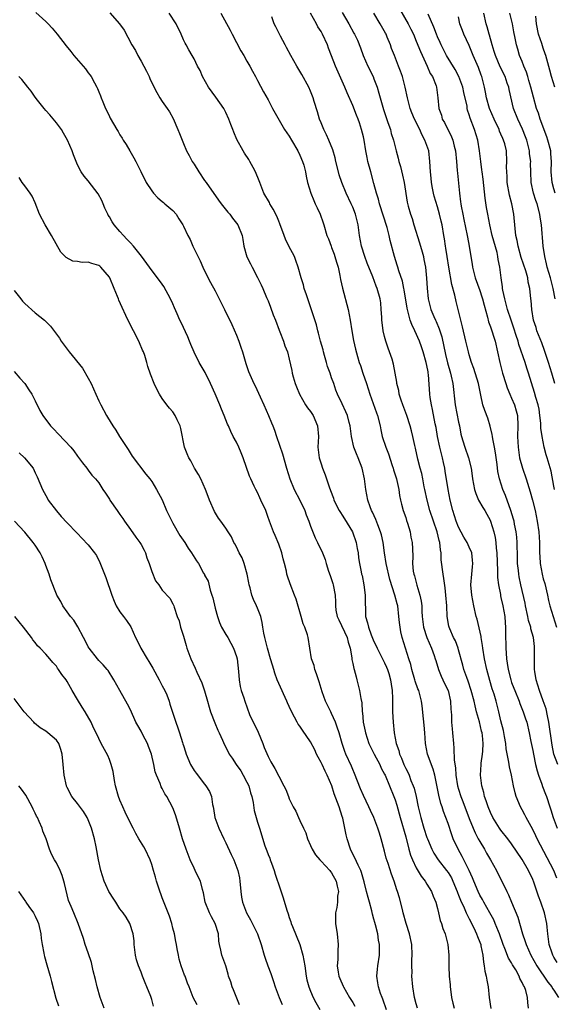
# Model space of a CAD drawing. Units: inches. Extents: x 2505000 to 2508000, y 1560000 to 1563000.
# Drawn here: x 2505430 to 2505531, y 1560568 to 1560754 of the extents above; entities that cross this region are included whole.
import ezdxf

# ---------------------------------------------------------------- set-up
doc = ezdxf.new("R2010")
doc.units = ezdxf.units.IN
doc.header["$MEASUREMENT"] = 0
doc.layers.add('LD25051560_2ft', color=125, linetype='Continuous')

msp = doc.modelspace()

# ---------------------------------------------------------------- linework, layer by layer
at = {"layer": 'LD25051560_2ft'}
for points, elevation in [([(2505433.11, 1560755.11), (2505435, 1560753.44), (2505435.45, 1560753), (2505436.18, 1560752.18), (2505437.15, 1560751), (2505438.82, 1560748.82), (2505439.73, 1560747.73), (2505440.3, 1560747), (2505442.47, 1560744.47), (2505443, 1560743.7), (2505443.33, 1560743.33), (2505443.58, 1560743), (2505444.19, 1560741.81), (2505444.65, 1560741), (2505444.76, 1560740.76), (2505445, 1560740.11), (2505445.35, 1560739.35), (2505445.44, 1560739), (2505445.74, 1560738.26), (2505446.28, 1560737), (2505446.52, 1560736.52), (2505447, 1560735.48), (2505447.17, 1560735.17), (2505448.44, 1560733), (2505448.67, 1560732.67), (2505449, 1560732.03), (2505449.39, 1560731.39), (2505449.59, 1560731), (2505450.18, 1560730.18), (2505450.85, 1560729), (2505451.65, 1560727.65), (2505451.99, 1560727), (2505452.92, 1560725.08), (2505453.98, 1560723), (2505455, 1560721.42), (2505455.34, 1560721), (2505456.13, 1560720.13), (2505457, 1560719.42), (2505457.22, 1560719.22), (2505457.51, 1560719), (2505459, 1560717.72), (2505459.61, 1560717), (2505460.16, 1560716.16), (2505460.88, 1560715), (2505461, 1560714.78), (2505461.83, 1560713), (2505462.24, 1560712.24), (2505462.76, 1560711), (2505464.17, 1560708.17), (2505464.69, 1560707), (2505465, 1560706.34), (2505466.12, 1560704.12), (2505467, 1560702.5), (2505467.76, 1560701), (2505468.16, 1560700.16), (2505468.77, 1560699), (2505470.17, 1560696.17), (2505471, 1560694.17), (2505471.46, 1560693), (2505471.86, 1560691.86), (2505472.13, 1560691), (2505472.77, 1560688.77), (2505473.27, 1560687.27), (2505474.29, 1560685), (2505474.55, 1560684.55), (2505475.2, 1560683.2), (2505475.5, 1560682.5), (2505476.19, 1560681), (2505477.05, 1560679), (2505477.62, 1560677.62), (2505477.89, 1560677), (2505478.2, 1560676.2), (2505478.61, 1560675), (2505479.71, 1560671.71), (2505480.48, 1560669), (2505481.08, 1560667), (2505481.93, 1560665), (2505483, 1560662.97), (2505483.93, 1560661), (2505484.22, 1560660.22), (2505484.7, 1560659), (2505485, 1560658.06), (2505485.86, 1560655.86), (2505486.3, 1560655), (2505487.28, 1560653), (2505487.77, 1560651.77), (2505487.99, 1560651), (2505488.44, 1560649.56), (2505488.71, 1560648.71), (2505489, 1560647.96), (2505489.23, 1560647.23), (2505489.32, 1560647), (2505489.69, 1560645), (2505489.74, 1560643.74), (2505489.7, 1560643), (2505489.79, 1560642.21), (2505490.04, 1560641), (2505490.36, 1560640.36), (2505491.91, 1560637), (2505492.12, 1560636.12), (2505492.5, 1560635), (2505492.81, 1560633.19), (2505492.84, 1560632.84), (2505493, 1560632.13), (2505493.18, 1560631.18), (2505493.25, 1560631), (2505493.61, 1560629.61), (2505493.79, 1560629), (2505494.29, 1560627), (2505494.53, 1560625.47), (2505494.69, 1560624.69), (2505494.79, 1560623), (2505494.83, 1560622.83), (2505494.97, 1560621), (2505495.32, 1560619.32), (2505495.37, 1560619), (2505496.04, 1560617), (2505496.34, 1560616.34), (2505497.01, 1560615), (2505498.08, 1560613), (2505498.35, 1560612.35), (2505499, 1560611.19), (2505499.09, 1560611), (2505500.77, 1560607), (2505501, 1560606.37), (2505501.32, 1560605.32), (2505501.94, 1560603), (2505503, 1560599.34), (2505503.6, 1560597), (2505503.92, 1560595.92), (2505504.27, 1560595), (2505505, 1560593.48), (2505505.92, 1560591.92), (2505506.66, 1560591), (2505507, 1560590.39), (2505507.9, 1560589), (2505508.17, 1560588.17), (2505508.7, 1560587), (2505509, 1560585.83), (2505509.2, 1560585), (2505509.52, 1560583.52), (2505509.74, 1560583), (2505510.04, 1560582.04), (2505510.46, 1560581), (2505510.97, 1560579), (2505511.14, 1560577), (2505511.14, 1560574.86), (2505511.21, 1560573), (2505511.37, 1560571.37), (2505511.39, 1560571), (2505511.44, 1560570.56), (2505511.67, 1560569), (2505511.93, 1560567.93), (2505512.17, 1560567)], 7166), ([(2505447.08, 1560755.08), (2505448.89, 1560753), (2505449.78, 1560751.78), (2505450.49, 1560750.49), (2505451.22, 1560749), (2505451.93, 1560747.93), (2505452.36, 1560747), (2505453, 1560745.92), (2505453.51, 1560745), (2505454.02, 1560744.02), (2505454.5, 1560743), (2505454.65, 1560742.65), (2505455, 1560741.86), (2505455.98, 1560739.98), (2505456.54, 1560739), (2505457, 1560738.3), (2505457.91, 1560737), (2505458.35, 1560736.35), (2505459.07, 1560735.07), (2505459.96, 1560733), (2505460.23, 1560732.23), (2505461, 1560730.34), (2505461.6, 1560729), (2505462.11, 1560728.11), (2505462.65, 1560727), (2505463, 1560726.48), (2505463.88, 1560725), (2505465, 1560723.4), (2505465.27, 1560723), (2505467.64, 1560719.64), (2505468.12, 1560719), (2505469.41, 1560717.41), (2505469.77, 1560717), (2505470.28, 1560716.28), (2505471.29, 1560715), (2505472.08, 1560713), (2505472.23, 1560712.23), (2505472.42, 1560711), (2505472.97, 1560708.97), (2505473.64, 1560707.64), (2505474.01, 1560707), (2505475, 1560705.06), (2505475.69, 1560703.69), (2505475.97, 1560703), (2505476.71, 1560701.29), (2505476.9, 1560700.9), (2505477, 1560700.62), (2505477.47, 1560699.47), (2505477.98, 1560698.02), (2505478.38, 1560697), (2505479.09, 1560695.09), (2505479.21, 1560694.79), (2505479.88, 1560693), (2505480.16, 1560692.16), (2505480.65, 1560691), (2505481, 1560689.64), (2505481.5, 1560687.5), (2505481.55, 1560687), (2505481.74, 1560686.26), (2505482.14, 1560685), (2505482.39, 1560684.39), (2505482.95, 1560683), (2505484.06, 1560681), (2505484.42, 1560680.42), (2505485, 1560679.74), (2505485.5, 1560679), (2505486.36, 1560677), (2505486.5, 1560675), (2505486.42, 1560673), (2505486.65, 1560671), (2505487, 1560669.83), (2505487.28, 1560669), (2505487.79, 1560667.79), (2505488.06, 1560667), (2505488.53, 1560665.47), (2505488.79, 1560664.79), (2505489.33, 1560663.33), (2505489.42, 1560663), (2505490.45, 1560661), (2505490.65, 1560660.65), (2505491, 1560660.17), (2505491.45, 1560659.45), (2505492.92, 1560657), (2505493.65, 1560655), (2505493.83, 1560653.83), (2505493.99, 1560653), (2505494.09, 1560652.09), (2505494.24, 1560651), (2505494.55, 1560649.45), (2505494.66, 1560649), (2505494.74, 1560648.74), (2505495.1, 1560647), (2505495.35, 1560645), (2505495.33, 1560643.33), (2505495.37, 1560642.63), (2505495.43, 1560641), (2505495.8, 1560639.8), (2505495.95, 1560639), (2505496.47, 1560637.53), (2505497, 1560636.28), (2505497.42, 1560635.42), (2505497.59, 1560635), (2505498.61, 1560633), (2505498.73, 1560632.73), (2505499, 1560632.24), (2505499.39, 1560631.39), (2505499.56, 1560631), (2505499.8, 1560630.2), (2505500.14, 1560629), (2505500.22, 1560628.22), (2505500.42, 1560627), (2505500.49, 1560625.51), (2505500.5, 1560623), (2505500.6, 1560621), (2505500.81, 1560619), (2505501.17, 1560617), (2505501.67, 1560615.67), (2505501.81, 1560615), (2505502.21, 1560614.21), (2505502.65, 1560613), (2505503, 1560612.25), (2505503.44, 1560611.44), (2505503.62, 1560611), (2505503.99, 1560610.01), (2505504.43, 1560609), (2505504.57, 1560608.57), (2505504.95, 1560607), (2505505.37, 1560605), (2505505.84, 1560603), (2505506.42, 1560601), (2505507, 1560599.24), (2505507.09, 1560599), (2505507.94, 1560597), (2505508.3, 1560596.3), (2505509.16, 1560595), (2505510.72, 1560593), (2505511, 1560592.63), (2505511.62, 1560591.62), (2505511.91, 1560591), (2505512.75, 1560589), (2505512.81, 1560588.81), (2505513, 1560588.36), (2505513.37, 1560587.37), (2505514.05, 1560585.95), (2505514.45, 1560585), (2505514.6, 1560584.6), (2505515, 1560583.85), (2505515.28, 1560583.28), (2505515.44, 1560583), (2505515.86, 1560582.14), (2505516.4, 1560581), (2505516.55, 1560580.55), (2505517, 1560579.47), (2505517.17, 1560579), (2505517.22, 1560578.78), (2505517.57, 1560577), (2505517.68, 1560575.68), (2505517.85, 1560575), (2505517.96, 1560573.96), (2505518.21, 1560573), (2505518.3, 1560572.3), (2505518.57, 1560571), (2505518.79, 1560569), (2505519.06, 1560566.94)], 7164), ([(2505526.22, 1560567), (2505526.06, 1560568.06), (2505526, 1560569), (2505525.68, 1560570.32), (2505525.42, 1560571), (2505525.24, 1560571.24), (2505525, 1560571.85), (2505524.59, 1560572.59), (2505524.45, 1560573), (2505523.8, 1560574.2), (2505523.19, 1560575.19), (2505523, 1560575.57), (2505522.45, 1560576.45), (2505521.73, 1560578.27), (2505521.4, 1560579), (2505520.7, 1560581), (2505520.5, 1560581.5), (2505519.93, 1560583), (2505519.65, 1560583.65), (2505518.9, 1560585), (2505517.74, 1560587), (2505517.49, 1560587.49), (2505517, 1560588.33), (2505516.67, 1560589), (2505515.85, 1560591), (2505515.63, 1560591.63), (2505515, 1560593), (2505513.99, 1560595), (2505513.65, 1560595.65), (2505512.88, 1560597), (2505511.99, 1560599), (2505511.71, 1560599.71), (2505511, 1560601.88), (2505510.6, 1560603), (2505510.14, 1560604.14), (2505509.89, 1560605), (2505509.64, 1560605.64), (2505509.23, 1560607.23), (2505509, 1560608.48), (2505508.85, 1560609.15), (2505508.49, 1560611), (2505508.16, 1560612.16), (2505507.14, 1560615), (2505506.72, 1560617), (2505506.59, 1560619), (2505506.47, 1560620.47), (2505506.33, 1560621.67), (2505506.1, 1560624.1), (2505505.98, 1560625), (2505505.45, 1560627), (2505505.31, 1560627.31), (2505504.8, 1560628.8), (2505504.75, 1560629), (2505504.15, 1560631), (2505503.94, 1560631.94), (2505503.57, 1560633), (2505502.94, 1560635), (2505502.32, 1560637), (2505502.07, 1560638.07), (2505501.92, 1560639), (2505501.83, 1560639.83), (2505501.73, 1560641), (2505501.48, 1560643), (2505501.37, 1560643.37), (2505500.96, 1560645.04), (2505499.97, 1560647.97), (2505499.33, 1560651), (2505498.99, 1560653.01), (2505498.71, 1560655), (2505498.42, 1560656.42), (2505498.24, 1560657), (2505497.71, 1560658.29), (2505497.33, 1560659.33), (2505496.71, 1560660.71), (2505496.54, 1560661), (2505496.27, 1560661.73), (2505495.83, 1560663), (2505495.46, 1560665), (2505495.22, 1560667), (2505494.79, 1560669), (2505494.02, 1560671), (2505493.71, 1560671.71), (2505493.22, 1560673), (2505492.77, 1560675), (2505492.52, 1560677), (2505492.33, 1560677.67), (2505491.99, 1560679), (2505491.69, 1560679.69), (2505491, 1560681.18), (2505490.12, 1560683), (2505489.79, 1560683.79), (2505489.39, 1560685), (2505489, 1560686.09), (2505488.71, 1560687), (2505488.22, 1560688.22), (2505488.05, 1560689), (2505487.68, 1560690.32), (2505487.47, 1560691), (2505487.37, 1560691.37), (2505486.9, 1560693), (2505486.54, 1560694.54), (2505486.38, 1560695), (2505486.12, 1560696.12), (2505485.15, 1560699.15), (2505484.24, 1560701.76), (2505483.83, 1560703), (2505483.67, 1560703.67), (2505483.23, 1560705), (2505482.69, 1560707), (2505482.26, 1560708.26), (2505481.96, 1560709), (2505480.94, 1560711), (2505480.31, 1560712.31), (2505480.01, 1560713), (2505479.22, 1560715.22), (2505479, 1560715.69), (2505478.63, 1560716.63), (2505477.98, 1560717.98), (2505477.34, 1560719), (2505477.23, 1560719.23), (2505476.22, 1560721), (2505475.41, 1560723), (2505475.33, 1560723.33), (2505474.64, 1560725), (2505474.18, 1560725.82), (2505473.57, 1560727), (2505473.35, 1560727.35), (2505472.56, 1560728.56), (2505472.29, 1560729), (2505471.11, 1560731.11), (2505470.5, 1560732.5), (2505470.33, 1560733), (2505469.93, 1560733.93), (2505469.58, 1560735), (2505469, 1560736.25), (2505468.62, 1560737), (2505467.14, 1560739.14), (2505465.75, 1560741), (2505464.57, 1560743), (2505464.16, 1560744.16), (2505463.68, 1560745), (2505463, 1560746.37), (2505462.66, 1560747), (2505462.04, 1560748.04), (2505461.51, 1560749), (2505461.31, 1560749.31), (2505461, 1560749.95), (2505460.56, 1560751), (2505459.6, 1560753), (2505458.33, 1560755)], 7162), ([(2505468.09, 1560755), (2505469.81, 1560751.81), (2505470.2, 1560751), (2505471, 1560749.46), (2505471.86, 1560747.86), (2505472.4, 1560747), (2505473, 1560745.95), (2505473.57, 1560745), (2505474.04, 1560744.04), (2505474.64, 1560743), (2505475, 1560742.25), (2505476.13, 1560740.13), (2505477, 1560738.63), (2505477.85, 1560737), (2505480.12, 1560733), (2505481, 1560731.73), (2505481.41, 1560731), (2505482.61, 1560729), (2505483, 1560728.19), (2505483.52, 1560727), (2505483.73, 1560726.27), (2505484.07, 1560725), (2505484.19, 1560724.19), (2505484.46, 1560723), (2505485.05, 1560721), (2505485.62, 1560719.62), (2505485.92, 1560719), (2505486.24, 1560718.24), (2505486.85, 1560717), (2505487.39, 1560715.39), (2505487.53, 1560715), (2505488.12, 1560713), (2505488.38, 1560712.38), (2505488.89, 1560711), (2505489, 1560710.75), (2505489.47, 1560709.47), (2505489.62, 1560709), (2505489.92, 1560707.92), (2505490.21, 1560707), (2505490.55, 1560705.45), (2505490.68, 1560704.68), (2505491.04, 1560703.04), (2505492.14, 1560699), (2505492.52, 1560697), (2505492.79, 1560695), (2505493.14, 1560693.14), (2505493.52, 1560691.52), (2505493.89, 1560690.11), (2505494.21, 1560689), (2505494.43, 1560688.43), (2505494.88, 1560687), (2505495.57, 1560685), (2505496.23, 1560683), (2505497.5, 1560679.5), (2505497.66, 1560679), (2505498.15, 1560677), (2505498.28, 1560676.28), (2505498.56, 1560675), (2505499.22, 1560673), (2505499.72, 1560671.72), (2505500.47, 1560669.53), (2505500.63, 1560669), (2505500.7, 1560668.7), (2505501, 1560667.75), (2505501.17, 1560667.17), (2505501.23, 1560667), (2505501.31, 1560666.69), (2505501.67, 1560665), (2505501.85, 1560663.85), (2505502.03, 1560663), (2505502.22, 1560662.22), (2505502.54, 1560661), (2505503, 1560659.68), (2505503.16, 1560659.16), (2505503.35, 1560658.65), (2505503.84, 1560657), (2505503.98, 1560655.98), (2505504.21, 1560655), (2505504.25, 1560653.75), (2505504.35, 1560652.35), (2505504.3, 1560651), (2505504.43, 1560649.57), (2505504.53, 1560649), (2505504.66, 1560648.66), (2505505.07, 1560646.93), (2505505.68, 1560645), (2505505.92, 1560643.92), (2505506.02, 1560643), (2505506.05, 1560641.95), (2505506.12, 1560641), (2505506.34, 1560639), (2505507, 1560637), (2505507.9, 1560635), (2505508.38, 1560633.62), (2505508.58, 1560633), (2505508.66, 1560632.66), (2505509.18, 1560631), (2505509.72, 1560629.72), (2505510.34, 1560628.34), (2505510.99, 1560627), (2505511.46, 1560625), (2505511.5, 1560623.5), (2505511.57, 1560623), (2505511.64, 1560622.36), (2505511.67, 1560621), (2505511.77, 1560619.77), (2505511.86, 1560619), (2505512.01, 1560617), (2505512.12, 1560616.12), (2505512.13, 1560613.87), (2505512.38, 1560612.38), (2505512.47, 1560611), (2505512.81, 1560609), (2505513, 1560608.34), (2505513.43, 1560607), (2505513.68, 1560606.32), (2505514.19, 1560605), (2505515, 1560602.82), (2505515.73, 1560601), (2505516.11, 1560600.11), (2505516.69, 1560599), (2505517, 1560598.45), (2505517.88, 1560597), (2505518.29, 1560596.29), (2505519.05, 1560595), (2505520.17, 1560593), (2505520.43, 1560592.43), (2505521.18, 1560591), (2505522.1, 1560589), (2505522.42, 1560588.42), (2505522.97, 1560587), (2505524.18, 1560584.18), (2505525.06, 1560581), (2505525.58, 1560579.58), (2505525.73, 1560579), (2505526.63, 1560577), (2505527.77, 1560575), (2505529.88, 1560571.88), (2505530.6, 1560571), (2505530.73, 1560570.73), (2505531, 1560570.38), (2505531.89, 1560569)], 7160), ([(2505531.58, 1560591.58), (2505531, 1560593), (2505527.84, 1560599), (2505527.58, 1560599.58), (2505527, 1560600.72), (2505525.73, 1560603), (2505525.49, 1560603.49), (2505525, 1560604.44), (2505524.67, 1560605), (2505523.86, 1560607), (2505523.66, 1560607.66), (2505523.36, 1560609), (2505522.96, 1560611), (2505522.58, 1560612.58), (2505522.51, 1560613.49), (2505522, 1560616), (2505521.92, 1560617), (2505521.69, 1560618.31), (2505521.47, 1560619.47), (2505521, 1560621.31), (2505520.6, 1560623), (2505520.08, 1560625), (2505519.7, 1560626.3), (2505519.35, 1560627.35), (2505518.89, 1560628.89), (2505518.33, 1560631), (2505517.91, 1560633), (2505517.58, 1560635), (2505517.53, 1560635.53), (2505517.26, 1560637), (2505517.23, 1560637.23), (2505516.47, 1560640.47), (2505516.32, 1560641), (2505515.84, 1560643), (2505515.47, 1560645), (2505515.33, 1560647), (2505515.49, 1560649), (2505515.61, 1560650.39), (2505515.69, 1560651), (2505515.64, 1560651.64), (2505515.47, 1560653), (2505515, 1560654.12), (2505514.6, 1560655), (2505513.99, 1560655.99), (2505513, 1560657.88), (2505512.55, 1560659), (2505511.9, 1560661), (2505511.41, 1560663), (2505511.02, 1560665), (2505510.47, 1560668.47), (2505510.39, 1560669), (2505510.12, 1560670.12), (2505509.95, 1560671), (2505509.74, 1560671.74), (2505509.43, 1560673), (2505509, 1560675), (2505508.73, 1560676.73), (2505508.59, 1560677.41), (2505508.08, 1560680.08), (2505507.85, 1560681), (2505507.62, 1560682.38), (2505507.54, 1560683), (2505507.3, 1560686.7), (2505507.26, 1560687), (2505507.21, 1560687.21), (2505507, 1560688.42), (2505506.88, 1560689), (2505506.27, 1560691), (2505505.96, 1560691.96), (2505505.58, 1560693), (2505504.72, 1560695), (2505504.15, 1560696.15), (2505503.87, 1560697), (2505503.47, 1560698.53), (2505503.31, 1560699), (2505503.25, 1560699.25), (2505502.72, 1560702.72), (2505502.67, 1560703), (2505502.37, 1560704.37), (2505501.67, 1560706.33), (2505501.49, 1560707), (2505501.4, 1560707.4), (2505500.86, 1560709), (2505500.07, 1560712.07), (2505499.87, 1560713), (2505499.48, 1560714.52), (2505498.04, 1560719), (2505497.85, 1560719.85), (2505497.47, 1560721), (2505497, 1560722.79), (2505496.39, 1560725), (2505495.86, 1560727), (2505495.7, 1560727.7), (2505495.47, 1560729), (2505495.14, 1560731), (2505495, 1560731.64), (2505494.67, 1560733), (2505494.26, 1560734.26), (2505493.99, 1560735), (2505493.72, 1560735.72), (2505493, 1560737.55), (2505491.95, 1560739.95), (2505491.52, 1560741), (2505489.74, 1560745), (2505489, 1560746.95), (2505488.41, 1560748.41), (2505488.21, 1560749), (2505487.29, 1560751), (2505487, 1560751.53), (2505486.42, 1560752.42), (2505486.12, 1560753), (2505484.98, 1560755)], 7156), ([(2505491, 1560755.13), (2505492.25, 1560753), (2505493.21, 1560751.21), (2505493.33, 1560751), (2505493.87, 1560749.87), (2505494.47, 1560748.47), (2505494.99, 1560747), (2505495.87, 1560745), (2505496.82, 1560743), (2505497, 1560742.56), (2505497.59, 1560741), (2505497.91, 1560739.91), (2505498.15, 1560739), (2505498.79, 1560736.79), (2505499.3, 1560735.3), (2505499.65, 1560734.35), (2505500.1, 1560733), (2505500.28, 1560732.28), (2505500.7, 1560731), (2505501.19, 1560729), (2505501.59, 1560727.59), (2505501.72, 1560727), (2505502.02, 1560726.02), (2505502.4, 1560724.4), (2505502.71, 1560723), (2505503.29, 1560719.29), (2505503.46, 1560718.54), (2505503.89, 1560717), (2505504.19, 1560716.19), (2505504.52, 1560715), (2505505.63, 1560711.63), (2505506.13, 1560709.87), (2505506.35, 1560709), (2505506.44, 1560708.44), (2505506.71, 1560707), (2505506.94, 1560704.94), (2505507.06, 1560703.06), (2505507.26, 1560701), (2505507.76, 1560699), (2505508.31, 1560697.69), (2505508.61, 1560697), (2505508.74, 1560696.74), (2505509.35, 1560695.35), (2505509.81, 1560693.81), (2505510.51, 1560690.51), (2505510.91, 1560688.91), (2505511.46, 1560687), (2505511.61, 1560686.39), (2505511.91, 1560685), (2505512.35, 1560681), (2505513, 1560677.71), (2505513.15, 1560677), (2505513.43, 1560675.43), (2505513.54, 1560675), (2505513.81, 1560674.19), (2505514.16, 1560673), (2505514.88, 1560671), (2505515.35, 1560669), (2505515.58, 1560667.58), (2505515.64, 1560667), (2505516.02, 1560665), (2505516.22, 1560664.22), (2505516.76, 1560663), (2505517.56, 1560661.56), (2505517.94, 1560661), (2505519, 1560659.1), (2505519.04, 1560659), (2505519.62, 1560657), (2505519.89, 1560655.89), (2505520.03, 1560655), (2505520.11, 1560653.89), (2505520.24, 1560653), (2505520.36, 1560649.64), (2505520.34, 1560649), (2505520.34, 1560648.34), (2505520.5, 1560647), (2505520.88, 1560645.12), (2505520.91, 1560644.91), (2505521, 1560644.57), (2505521.35, 1560643), (2505521.7, 1560641), (2505521.79, 1560639.79), (2505521.87, 1560639), (2505521.88, 1560637), (2505521.91, 1560635.91), (2505521.9, 1560635), (2505521.95, 1560634.05), (2505522.06, 1560633), (2505522.2, 1560632.2), (2505522.35, 1560631), (2505522.84, 1560629), (2505523, 1560628.55), (2505523.44, 1560627.44), (2505523.59, 1560627), (2505524.42, 1560625), (2505524.57, 1560624.57), (2505525.22, 1560623), (2505525.64, 1560621.64), (2505525.87, 1560621), (2505526.31, 1560619), (2505526.62, 1560617.38), (2505527, 1560615.7), (2505527.13, 1560615), (2505527.55, 1560613), (2505527.82, 1560611.82), (2505528.08, 1560611), (2505528.72, 1560609.29), (2505528.84, 1560608.84), (2505529.4, 1560607.4), (2505529.57, 1560607), (2505530.24, 1560605), (2505530.44, 1560604.44), (2505530.88, 1560603), (2505531.6, 1560601)], 7154), ([(2505531.74, 1560613), (2505531.01, 1560615), (2505530.66, 1560616.66), (2505530.04, 1560621), (2505529.76, 1560622.25), (2505529.52, 1560623.52), (2505529, 1560625.05), (2505528.26, 1560627), (2505527.99, 1560627.99), (2505527.65, 1560629), (2505527.38, 1560630.62), (2505527.34, 1560631), (2505527.33, 1560633), (2505527.36, 1560635), (2505527.31, 1560635.31), (2505527.13, 1560637), (2505526.65, 1560638.65), (2505526.61, 1560639), (2505526.22, 1560640.22), (2505526.08, 1560641), (2505525.64, 1560643), (2505525.54, 1560643.54), (2505524.76, 1560647), (2505524.46, 1560648.46), (2505524.37, 1560649), (2505524.31, 1560649.69), (2505524.15, 1560651), (2505524.11, 1560652.11), (2505524.07, 1560655), (2505523.99, 1560655.99), (2505523.88, 1560657), (2505523.57, 1560658.43), (2505523.47, 1560659), (2505523.38, 1560659.38), (2505522.89, 1560661), (2505521.85, 1560663.85), (2505521.33, 1560665), (2505520.7, 1560667), (2505520.41, 1560668.41), (2505520.26, 1560669.74), (2505519.95, 1560671.95), (2505519.77, 1560673), (2505519.43, 1560674.57), (2505519.38, 1560675), (2505519.36, 1560675.36), (2505518.95, 1560676.95), (2505518.5, 1560678.5), (2505517.95, 1560679.95), (2505517.6, 1560681), (2505517.21, 1560682.79), (2505517.11, 1560683.11), (2505516.75, 1560685), (2505515.88, 1560687.88), (2505515.46, 1560689), (2505515, 1560690.45), (2505514.84, 1560691), (2505514.36, 1560693), (2505513.74, 1560695.74), (2505512.53, 1560700.53), (2505512.26, 1560701.74), (2505511.72, 1560703.72), (2505511.15, 1560707), (2505510.82, 1560709), (2505510.59, 1560710.59), (2505510.49, 1560711), (2505510.33, 1560712.33), (2505510.19, 1560713), (2505509.86, 1560715), (2505509.68, 1560715.68), (2505509.41, 1560717), (2505509, 1560718.43), (2505508.4, 1560720.4), (2505508.26, 1560721), (2505508.06, 1560721.94), (2505507.87, 1560723), (2505507.81, 1560723.81), (2505507.66, 1560725), (2505507.58, 1560727), (2505507.34, 1560729), (2505506.64, 1560731), (2505506.06, 1560732.06), (2505505.64, 1560733), (2505504.64, 1560735), (2505504.16, 1560736.16), (2505503.84, 1560737), (2505503.31, 1560739), (2505502.89, 1560741), (2505502.5, 1560742.5), (2505502.36, 1560743), (2505502.01, 1560744.01), (2505501.64, 1560745), (2505500.86, 1560747), (2505500.33, 1560748.33), (2505500.12, 1560749), (2505499.51, 1560750.49), (2505499.3, 1560751), (2505499.2, 1560751.2), (2505498.18, 1560753), (2505496.99, 1560755)], 7152), ([(2505501.84, 1560755.84), (2505503.49, 1560753), (2505503.97, 1560751.97), (2505504.45, 1560751), (2505505, 1560749.73), (2505505.77, 1560747.77), (2505507.08, 1560745), (2505507.62, 1560743.62), (2505508.04, 1560743), (2505508.73, 1560741.27), (2505508.82, 1560741), (2505509.08, 1560739), (2505509.27, 1560737), (2505509.74, 1560735.74), (2505509.91, 1560735), (2505510.31, 1560734.31), (2505511.64, 1560731.64), (2505511.89, 1560731), (2505512.15, 1560729.85), (2505512.38, 1560729), (2505512.59, 1560727), (2505512.73, 1560725.27), (2505512.76, 1560724.76), (2505513.14, 1560721), (2505513.37, 1560719.37), (2505513.4, 1560719), (2505513.47, 1560718.53), (2505513.77, 1560717), (2505514.01, 1560716.01), (2505514.63, 1560713), (2505514.67, 1560712.67), (2505514.97, 1560711), (2505515.28, 1560709), (2505515.54, 1560707.54), (2505515.62, 1560707), (2505516.15, 1560705), (2505517, 1560702.6), (2505517.39, 1560701.39), (2505517.51, 1560701), (2505517.8, 1560699.8), (2505518.44, 1560697.56), (2505518.66, 1560696.66), (2505519, 1560695.71), (2505519.87, 1560693), (2505520.35, 1560691), (2505520.77, 1560689), (2505521.3, 1560687), (2505521.9, 1560685), (2505522.18, 1560684.19), (2505522.67, 1560683), (2505523, 1560682.28), (2505523.56, 1560681), (2505523.88, 1560679.88), (2505524.12, 1560679), (2505524.21, 1560677), (2505524.14, 1560675), (2505524.22, 1560673), (2505524.51, 1560671), (2505525.04, 1560669), (2505525.73, 1560667), (2505526.54, 1560664.54), (2505526.97, 1560662.97), (2505527.45, 1560661), (2505527.85, 1560659), (2505528.13, 1560657), (2505528.26, 1560655), (2505528.26, 1560653), (2505528.31, 1560652.31), (2505528.38, 1560651), (2505528.77, 1560649), (2505529, 1560648.13), (2505529.26, 1560647.26), (2505529.8, 1560645), (2505530.01, 1560644.01), (2505530.26, 1560643), (2505530.85, 1560641), (2505531.48, 1560639)], 7150), ([(2505531.22, 1560701), (2505530.87, 1560703), (2505530.34, 1560705), (2505530.03, 1560705.97), (2505529.75, 1560707), (2505529.63, 1560707.63), (2505529.27, 1560709), (2505528.99, 1560711), (2505528.64, 1560715), (2505528.43, 1560716.43), (2505528.37, 1560717), (2505527.82, 1560719), (2505527.59, 1560719.59), (2505527.13, 1560721), (2505526.7, 1560723), (2505526.62, 1560725), (2505526.6, 1560726.6), (2505526.61, 1560727), (2505526.42, 1560728.42), (2505526.38, 1560729), (2505525.87, 1560731), (2505525.64, 1560731.64), (2505525.08, 1560733.08), (2505524.16, 1560735), (2505523.39, 1560737), (2505522.56, 1560740.56), (2505522.47, 1560741), (2505522.2, 1560741.8), (2505521.76, 1560743), (2505520.85, 1560744.85), (2505519.94, 1560747), (2505519.73, 1560747.73), (2505519.31, 1560749), (2505518.83, 1560750.83), (2505518.77, 1560751), (2505518.42, 1560752.42), (2505518.22, 1560753), (2505517.77, 1560755)], 7144), ([(2505531.23, 1560721), (2505531, 1560721.8), (2505530.68, 1560723), (2505530.5, 1560725), (2505530.53, 1560727), (2505530.45, 1560728.45), (2505530.39, 1560729), (2505529.86, 1560731), (2505529.64, 1560731.64), (2505528.41, 1560735), (2505528.08, 1560736.08), (2505527.74, 1560737), (2505527.13, 1560739.13), (2505526.66, 1560741), (2505526.29, 1560742.29), (2505526.05, 1560743), (2505525.83, 1560743.83), (2505525.32, 1560745), (2505525, 1560745.87), (2505524.53, 1560747), (2505524.19, 1560748.19), (2505523.93, 1560749), (2505523.7, 1560750.3), (2505523.45, 1560751.45), (2505523.18, 1560753), (2505522.7, 1560755)], 7142), ([(2505531.64, 1560575.64), (2505531, 1560576.61), (2505530.78, 1560577), (2505530.65, 1560577.35), (2505530.11, 1560579), (2505530, 1560580), (2505529.83, 1560581), (2505529.72, 1560582.28), (2505529.67, 1560583), (2505529.24, 1560585), (2505528.54, 1560587), (2505528.12, 1560588.12), (2505527.19, 1560590.81), (2505527, 1560591.28), (2505526.19, 1560593), (2505525, 1560595.07), (2505523, 1560598.05), (2505522.3, 1560599), (2505521, 1560600.64), (2505520.75, 1560601), (2505519.47, 1560603), (2505519, 1560603.93), (2505518.55, 1560605), (2505518.18, 1560606.19), (2505517.9, 1560607), (2505517.74, 1560607.74), (2505517.4, 1560609), (2505517.15, 1560611), (2505517.25, 1560613), (2505517.27, 1560613.27), (2505517.53, 1560615), (2505517.54, 1560615.54), (2505517.64, 1560617), (2505517.48, 1560618.52), (2505517.42, 1560619), (2505517.33, 1560619.33), (2505516.92, 1560621.08), (2505516.38, 1560623), (2505516.1, 1560624.1), (2505515.91, 1560625), (2505515.38, 1560627), (2505514.79, 1560628.79), (2505514.53, 1560629.47), (2505514.01, 1560631), (2505513.81, 1560631.81), (2505513, 1560634.69), (2505512.9, 1560635), (2505512.38, 1560636.38), (2505512.05, 1560637), (2505511.34, 1560638.66), (2505511.2, 1560639), (2505511.15, 1560639.15), (2505510.86, 1560641), (2505510.75, 1560643), (2505510.6, 1560645), (2505510.44, 1560646.44), (2505510.2, 1560648.2), (2505510.05, 1560649), (2505509.72, 1560651.72), (2505509.67, 1560653), (2505509.56, 1560653.56), (2505509.45, 1560655), (2505509.35, 1560655.35), (2505508.97, 1560657), (2505508.23, 1560659), (2505507.54, 1560661), (2505507.04, 1560663), (2505506.63, 1560665), (2505506.51, 1560665.49), (2505506.21, 1560667), (2505506.02, 1560668.02), (2505505.72, 1560669), (2505505.27, 1560670.73), (2505504.83, 1560672.83), (2505504.72, 1560673.28), (2505504.35, 1560675), (2505504.07, 1560676.07), (2505503.85, 1560677), (2505503.2, 1560679), (2505502.43, 1560681), (2505502.12, 1560681.88), (2505501.76, 1560683), (2505501.67, 1560683.67), (2505501.31, 1560685), (2505501.3, 1560685.3), (2505501, 1560687), (2505500.68, 1560688.68), (2505500.41, 1560689.59), (2505499.95, 1560691), (2505499.68, 1560691.68), (2505499.25, 1560693), (2505499, 1560693.92), (2505498.74, 1560695), (2505498.55, 1560696.55), (2505498.5, 1560697), (2505498.46, 1560697.54), (2505498.39, 1560699), (2505498.27, 1560700.27), (2505498.16, 1560701), (2505497.62, 1560703), (2505497.42, 1560703.42), (2505496.81, 1560705.19), (2505495.74, 1560707.74), (2505495.26, 1560709), (2505494.64, 1560711), (2505494.28, 1560713), (2505494.02, 1560715), (2505493.53, 1560717), (2505493, 1560718.32), (2505492.7, 1560719), (2505491.74, 1560721), (2505490.92, 1560723), (2505490.44, 1560724.44), (2505490.28, 1560725), (2505489.79, 1560727), (2505489.65, 1560727.65), (2505489.2, 1560729.2), (2505488.47, 1560731), (2505488.02, 1560732.02), (2505487.52, 1560733), (2505487, 1560734.27), (2505486.73, 1560735), (2505486.33, 1560736.33), (2505485.69, 1560738.31), (2505485.48, 1560739), (2505485, 1560740.24), (2505484.69, 1560741), (2505483.4, 1560743.4), (2505482.42, 1560745), (2505481.27, 1560747), (2505480.49, 1560748.49), (2505480.2, 1560749), (2505479.33, 1560750.67), (2505478.43, 1560752.43), (2505478.15, 1560753), (2505477.72, 1560754.28)], 7158), ([(2505531.1, 1560665), (2505531, 1560665.63), (2505530.48, 1560668.48), (2505529.71, 1560671), (2505529.52, 1560671.52), (2505529.15, 1560673), (2505528.76, 1560675), (2505528.55, 1560676.55), (2505528.5, 1560677.5), (2505528.37, 1560679), (2505528.19, 1560680.19), (2505528.02, 1560681), (2505527.61, 1560682.39), (2505527.35, 1560683.35), (2505526.21, 1560687), (2505525.89, 1560687.89), (2505525.55, 1560689), (2505524.39, 1560692.39), (2505524.24, 1560693), (2505523.89, 1560694.11), (2505523.45, 1560695.45), (2505522.91, 1560697), (2505522.26, 1560699), (2505522.01, 1560700.01), (2505521.71, 1560701), (2505521.35, 1560702.65), (2505521.3, 1560703), (2505521.27, 1560703.27), (2505521.01, 1560705), (2505520.76, 1560707), (2505520.47, 1560708.47), (2505520.41, 1560709), (2505520.25, 1560709.75), (2505519.36, 1560713), (2505518.9, 1560715), (2505518.52, 1560717), (2505518.28, 1560718.28), (2505518.01, 1560720.01), (2505517.61, 1560723.61), (2505517.43, 1560725), (2505517.4, 1560725.4), (2505517.19, 1560727), (2505516.95, 1560729), (2505516.61, 1560731), (2505516.02, 1560733), (2505515.18, 1560735.18), (2505515, 1560735.8), (2505514.69, 1560736.69), (2505514.63, 1560737), (2505514.58, 1560737.42), (2505514.01, 1560740.01), (2505513.81, 1560741), (2505513.04, 1560743), (2505512.33, 1560744.33), (2505510.71, 1560747), (2505509.68, 1560749), (2505509.48, 1560749.48), (2505509, 1560750.55), (2505508.82, 1560751), (2505508.33, 1560752.33), (2505507.21, 1560754.79)], 7148), ([(2505531.16, 1560685), (2505530.58, 1560687), (2505529.95, 1560689), (2505529.74, 1560689.74), (2505529.23, 1560691.23), (2505528.69, 1560692.69), (2505527.8, 1560695), (2505527.62, 1560695.62), (2505527.17, 1560697), (2505526.81, 1560699), (2505526.7, 1560700.7), (2505526.63, 1560701), (2505526.45, 1560703), (2505526.16, 1560704.16), (2505526.07, 1560705), (2505525.71, 1560706.29), (2505524.83, 1560708.83), (2505524.23, 1560711), (2505524.07, 1560712.07), (2505523.83, 1560713), (2505523.66, 1560714.34), (2505523.42, 1560717), (2505523.05, 1560718.95), (2505522.63, 1560720.63), (2505522.2, 1560723), (2505522.15, 1560724.15), (2505522.08, 1560725), (2505522.07, 1560725.93), (2505522.13, 1560727), (2505522.03, 1560729), (2505521.7, 1560730.3), (2505521.49, 1560731), (2505521.33, 1560731.33), (2505521, 1560732.15), (2505520.73, 1560732.73), (2505520.65, 1560733), (2505519.71, 1560735), (2505518.84, 1560737), (2505518.28, 1560739), (2505518.09, 1560740.09), (2505517.91, 1560741), (2505517.39, 1560743), (2505517.28, 1560743.28), (2505516.74, 1560744.74), (2505515.75, 1560747), (2505515, 1560748.89), (2505513.98, 1560751), (2505513.7, 1560751.7), (2505513.25, 1560753), (2505513, 1560754.29)], 7146), ([(2505531.15, 1560741), (2505530.52, 1560743), (2505530.2, 1560744.2), (2505529.69, 1560746.31), (2505529.47, 1560747), (2505529.32, 1560747.32), (2505529, 1560748.41), (2505528.84, 1560748.84), (2505528.72, 1560749.28), (2505528.11, 1560751), (2505527.72, 1560753), (2505527.57, 1560754.43)], 7140), ([(2505505.24, 1560567), (2505505, 1560567.82), (2505504.68, 1560569), (2505504.36, 1560571), (2505504.17, 1560573), (2505504.19, 1560573.81), (2505504.16, 1560575), (2505504.18, 1560576.18), (2505504.22, 1560577), (2505504.14, 1560579), (2505503.73, 1560581), (2505503.11, 1560583), (2505502.53, 1560585), (2505502.36, 1560585.64), (2505501.83, 1560587.83), (2505501.47, 1560589), (2505501.34, 1560589.34), (2505500.81, 1560591), (2505500.31, 1560592.31), (2505499.66, 1560594.34), (2505499.32, 1560595.32), (2505499, 1560596.66), (2505498.38, 1560599), (2505498.03, 1560600.03), (2505497.75, 1560601), (2505496.98, 1560603), (2505496.33, 1560604.33), (2505496.05, 1560605), (2505495, 1560607.16), (2505494.46, 1560608.46), (2505493.35, 1560611.35), (2505493, 1560612.11), (2505492.74, 1560612.74), (2505491.7, 1560615), (2505491.5, 1560615.5), (2505490.99, 1560617), (2505490.41, 1560619), (2505490.07, 1560620.07), (2505489.74, 1560621), (2505489, 1560622.66), (2505488.82, 1560623), (2505488.24, 1560624.24), (2505487.86, 1560625), (2505487.21, 1560626.79), (2505486.64, 1560628.64), (2505486.5, 1560629), (2505486.17, 1560630.17), (2505485.82, 1560631), (2505485.71, 1560631.71), (2505485.21, 1560633), (2505484.56, 1560637), (2505484.44, 1560637.56), (2505483.93, 1560639), (2505483.61, 1560639.61), (2505483.26, 1560641), (2505482.28, 1560644.28), (2505482.01, 1560645), (2505481.14, 1560647.14), (2505480.64, 1560648.64), (2505480.54, 1560649), (2505480.45, 1560649.55), (2505480.11, 1560651), (2505479.86, 1560651.86), (2505479.61, 1560653), (2505479, 1560654.68), (2505478.33, 1560656.33), (2505478.02, 1560657), (2505477.28, 1560659), (2505477.19, 1560659.19), (2505477, 1560659.72), (2505476.55, 1560661), (2505475.65, 1560663), (2505475.44, 1560663.44), (2505475, 1560664.4), (2505474.67, 1560665), (2505474.38, 1560665.62), (2505473.71, 1560667), (2505473.5, 1560667.5), (2505472.28, 1560671), (2505471.91, 1560671.91), (2505471.45, 1560673), (2505471, 1560673.93), (2505470.42, 1560675), (2505469.96, 1560675.96), (2505469.49, 1560677), (2505469.34, 1560677.34), (2505468.72, 1560679), (2505468.2, 1560680.2), (2505467.9, 1560681), (2505467, 1560683.08), (2505466.13, 1560685), (2505465.08, 1560687.08), (2505464.34, 1560688.34), (2505463.97, 1560689), (2505463, 1560690.92), (2505462.41, 1560692.41), (2505462.14, 1560693), (2505461.83, 1560693.83), (2505460.55, 1560696.55), (2505460.31, 1560697), (2505459.8, 1560698.2), (2505459.29, 1560699.29), (2505459, 1560700.05), (2505458.57, 1560701), (2505457.32, 1560703.32), (2505457, 1560703.81), (2505454.59, 1560707), (2505453.09, 1560709.09), (2505451.55, 1560711), (2505451, 1560711.57), (2505450.32, 1560712.32), (2505449.66, 1560713), (2505449, 1560713.74), (2505447.93, 1560715), (2505447.54, 1560715.54), (2505447, 1560716.5), (2505446.8, 1560716.8), (2505446.73, 1560717), (2505446.17, 1560718.17), (2505445.86, 1560719), (2505445.58, 1560719.58), (2505444.88, 1560720.88), (2505443, 1560723.3), (2505442.22, 1560724.22), (2505441.69, 1560725), (2505441, 1560726.37), (2505440.22, 1560728.22), (2505439.98, 1560729), (2505439.1, 1560731), (2505438.34, 1560732.34), (2505437.93, 1560733), (2505437.55, 1560733.55), (2505437, 1560734.26), (2505435.77, 1560735.77), (2505435, 1560736.61), (2505434.68, 1560737), (2505433.44, 1560738.56), (2505433, 1560739.12), (2505432.23, 1560740.23), (2505431.59, 1560741), (2505430.45, 1560742.45), (2505429.88, 1560743)], 7168), ([(2505499.35, 1560566.65), (2505498.68, 1560568.68), (2505498.52, 1560569), (2505498.26, 1560569.74), (2505497.86, 1560571), (2505497.76, 1560571.76), (2505497.56, 1560573), (2505497.65, 1560574.35), (2505497.72, 1560575), (2505498.04, 1560577), (2505498.07, 1560577.93), (2505498.06, 1560579), (2505497.86, 1560579.86), (2505497.7, 1560581), (2505497.3, 1560582.7), (2505497.16, 1560583.16), (2505497, 1560583.81), (2505496.74, 1560584.74), (2505496.61, 1560585.39), (2505496.16, 1560587), (2505495.89, 1560587.89), (2505495.62, 1560589), (2505495.15, 1560590.85), (2505494.63, 1560592.63), (2505494.49, 1560593), (2505494.01, 1560593.99), (2505493.41, 1560595.41), (2505492.72, 1560596.72), (2505492.56, 1560597), (2505491.91, 1560599), (2505491.73, 1560599.73), (2505491.52, 1560601), (2505491.09, 1560602.91), (2505491, 1560603.21), (2505490.4, 1560605), (2505489.49, 1560607.49), (2505489.02, 1560609), (2505488.17, 1560611), (2505487.75, 1560611.75), (2505487.21, 1560613), (2505487, 1560613.43), (2505486.44, 1560614.44), (2505486.17, 1560615), (2505485.8, 1560615.8), (2505485, 1560617.33), (2505483.5, 1560619.5), (2505483, 1560620.26), (2505482.68, 1560620.68), (2505482.5, 1560621), (2505482.01, 1560621.99), (2505481.3, 1560623.3), (2505480.67, 1560624.67), (2505480.55, 1560625), (2505479, 1560628.32), (2505478.71, 1560629), (2505478.27, 1560630.27), (2505478.06, 1560631), (2505477.8, 1560631.8), (2505477.46, 1560633), (2505476.86, 1560635), (2505476.52, 1560636.52), (2505476.36, 1560637), (2505476.18, 1560637.82), (2505476.02, 1560639), (2505475.88, 1560639.88), (2505475.63, 1560641), (2505475, 1560642.59), (2505474.82, 1560643), (2505474.21, 1560644.21), (2505473.92, 1560645), (2505473.59, 1560646.41), (2505473.41, 1560647), (2505473.34, 1560647.34), (2505473.05, 1560649), (2505472.48, 1560651), (2505472.08, 1560652.08), (2505471.56, 1560653), (2505471, 1560654.15), (2505470.71, 1560654.71), (2505470.5, 1560655), (2505470.05, 1560656.05), (2505469.42, 1560657), (2505469, 1560657.69), (2505468.05, 1560659), (2505467.6, 1560659.6), (2505466.84, 1560660.84), (2505465.92, 1560663), (2505465.66, 1560663.66), (2505465.17, 1560665), (2505464.26, 1560667), (2505463.84, 1560667.84), (2505463.12, 1560669), (2505462.39, 1560670.39), (2505462.02, 1560671), (2505461.71, 1560671.71), (2505461.22, 1560673), (2505460.51, 1560676.51), (2505460.4, 1560677), (2505459.84, 1560678.16), (2505459.46, 1560679), (2505459, 1560679.65), (2505458.34, 1560680.34), (2505457.85, 1560681), (2505457, 1560682.21), (2505456.5, 1560683), (2505455.95, 1560683.95), (2505455.47, 1560685), (2505454.76, 1560686.76), (2505454.26, 1560688.26), (2505454.11, 1560689), (2505453.7, 1560690.3), (2505453.45, 1560691), (2505453.29, 1560691.29), (2505452.68, 1560692.68), (2505452.56, 1560693), (2505451.56, 1560695), (2505450.66, 1560696.66), (2505450.13, 1560697.86), (2505449.39, 1560699.39), (2505448.78, 1560700.78), (2505448.71, 1560701), (2505448.56, 1560701.44), (2505447.93, 1560703), (2505447.06, 1560705), (2505447, 1560705.1), (2505445.38, 1560707), (2505445.19, 1560707.19), (2505445, 1560707.3), (2505443.7, 1560707.7), (2505443, 1560707.94), (2505441.89, 1560707.89), (2505441, 1560708.09), (2505440.11, 1560708.11), (2505438.82, 1560708.82), (2505438.68, 1560709), (2505437.86, 1560709.86), (2505436.04, 1560713), (2505434.85, 1560715), (2505433.79, 1560717), (2505433, 1560719.17), (2505432.39, 1560720.39), (2505432.01, 1560721), (2505431, 1560722.4), (2505430.54, 1560723), (2505429.94, 1560723.94)], 7170), ([(2505429, 1560702.61), (2505430.25, 1560701), (2505430.59, 1560700.59), (2505431, 1560700.16), (2505433, 1560698.4), (2505434.76, 1560697), (2505434.89, 1560696.89), (2505435.86, 1560695.86), (2505437.56, 1560693.56), (2505437.88, 1560693), (2505439, 1560691.52), (2505439.24, 1560691.24), (2505439.39, 1560691), (2505441.92, 1560687.92), (2505443, 1560686.05), (2505443.55, 1560685), (2505444.02, 1560684.02), (2505444.43, 1560683), (2505445, 1560681.74), (2505445.36, 1560681), (2505446.44, 1560679), (2505446.66, 1560678.66), (2505447.66, 1560677), (2505448.21, 1560676.21), (2505448.93, 1560675), (2505450.53, 1560672.53), (2505451.31, 1560671.31), (2505453.9, 1560667.9), (2505454.66, 1560667), (2505455, 1560666.51), (2505455.91, 1560665), (2505457, 1560663.03), (2505457.82, 1560661), (2505458.78, 1560659), (2505459, 1560658.65), (2505460.31, 1560656.31), (2505461.24, 1560655), (2505461.89, 1560653.89), (2505462.55, 1560653), (2505463.49, 1560651.49), (2505463.82, 1560651), (2505464.8, 1560649.2), (2505464.95, 1560648.95), (2505465, 1560648.81), (2505465.64, 1560647.64), (2505466.03, 1560645.97), (2505466.39, 1560645), (2505466.54, 1560644.54), (2505467, 1560642.56), (2505467.43, 1560641), (2505467.84, 1560639.84), (2505468.21, 1560639), (2505469, 1560637.61), (2505469.37, 1560637), (2505469.93, 1560635.93), (2505470.47, 1560635), (2505471, 1560633.46), (2505471.14, 1560633), (2505471.4, 1560630.6), (2505471.52, 1560629), (2505471.74, 1560627.74), (2505471.92, 1560627), (2505472.4, 1560625.6), (2505472.58, 1560625), (2505473.5, 1560622.5), (2505474.15, 1560621), (2505474.47, 1560620.47), (2505475.11, 1560619.11), (2505476, 1560617), (2505476.25, 1560616.25), (2505477, 1560614.54), (2505477.53, 1560613.53), (2505478.28, 1560612.28), (2505479, 1560610.85), (2505479.99, 1560609), (2505480.33, 1560608.33), (2505480.82, 1560607), (2505481, 1560606.57), (2505481.76, 1560605), (2505482.22, 1560604.22), (2505482.77, 1560603), (2505483, 1560602.47), (2505483.71, 1560601), (2505484.1, 1560600.1), (2505484.41, 1560599), (2505485, 1560597.73), (2505485.31, 1560597), (2505485.95, 1560595.95), (2505486.79, 1560595), (2505487, 1560594.79), (2505488.63, 1560593), (2505488.78, 1560592.78), (2505489, 1560592.54), (2505489.86, 1560591), (2505490.02, 1560590.02), (2505490.27, 1560589), (2505490.13, 1560588.13), (2505490.1, 1560587), (2505489.99, 1560586.01), (2505489.75, 1560585), (2505489.73, 1560583.73), (2505489.74, 1560583), (2505490.02, 1560581), (2505490.25, 1560579), (2505490.17, 1560577.83), (2505490.17, 1560576.17), (2505490.07, 1560575), (2505490.22, 1560573.78), (2505490.36, 1560573), (2505490.57, 1560572.57), (2505491.17, 1560571.17), (2505491.22, 1560571), (2505492.4, 1560569), (2505493, 1560568.05), (2505493.38, 1560567.38)], 7172), ([(2505429, 1560687.3), (2505430.06, 1560686.06), (2505431.02, 1560685), (2505431.8, 1560683.8), (2505432.34, 1560683), (2505433, 1560681.77), (2505433.89, 1560679.89), (2505434.44, 1560679), (2505435.91, 1560677), (2505436.43, 1560676.43), (2505437.42, 1560675.42), (2505439.71, 1560673), (2505440.3, 1560672.3), (2505441, 1560671.27), (2505441.94, 1560670.06), (2505442.74, 1560669), (2505442.84, 1560668.84), (2505443, 1560668.66), (2505443.7, 1560667.7), (2505444.41, 1560667), (2505445, 1560666.26), (2505445.79, 1560665), (2505446.28, 1560664.28), (2505447, 1560663.17), (2505447.09, 1560663), (2505448.46, 1560661), (2505449, 1560660.28), (2505449.52, 1560659.52), (2505449.85, 1560659), (2505451, 1560657.41), (2505451.99, 1560655.99), (2505452.75, 1560655), (2505453, 1560654.57), (2505453.55, 1560653.55), (2505453.81, 1560653), (2505454.09, 1560652.08), (2505454.51, 1560651), (2505455, 1560649.49), (2505455.72, 1560647.72), (2505456.32, 1560647), (2505457, 1560645.95), (2505458.44, 1560644.44), (2505459, 1560643.38), (2505459.16, 1560643), (2505459.22, 1560642.78), (2505459.83, 1560641), (2505460.17, 1560640.17), (2505460.46, 1560639), (2505461, 1560637.29), (2505461.5, 1560635.5), (2505461.67, 1560635), (2505462.4, 1560633), (2505463.23, 1560631.23), (2505463.55, 1560630.45), (2505464.47, 1560628.47), (2505465, 1560626.97), (2505465.53, 1560625), (2505465.88, 1560623.88), (2505466.12, 1560623), (2505466.9, 1560620.9), (2505467.49, 1560619.49), (2505467.73, 1560619), (2505468.36, 1560617.64), (2505468.75, 1560616.75), (2505469.44, 1560615.44), (2505469.64, 1560615), (2505470.2, 1560614.2), (2505470.95, 1560613), (2505471.83, 1560611.83), (2505472.3, 1560611), (2505473, 1560609.67), (2505473.33, 1560609), (2505473.67, 1560607.67), (2505473.9, 1560607), (2505474.17, 1560605.83), (2505474.35, 1560604.35), (2505475, 1560602.16), (2505475.38, 1560601), (2505476.36, 1560597.64), (2505476.6, 1560597), (2505476.73, 1560596.73), (2505477, 1560596), (2505477.31, 1560595.31), (2505477.4, 1560595), (2505477.63, 1560594.37), (2505478.16, 1560593), (2505478.33, 1560592.33), (2505478.8, 1560591), (2505478.83, 1560590.83), (2505479, 1560590.31), (2505479.84, 1560587.84), (2505480.52, 1560585.48), (2505480.78, 1560584.78), (2505481, 1560584.13), (2505481.3, 1560583.3), (2505481.37, 1560583), (2505481.58, 1560582.42), (2505482.98, 1560579), (2505483.59, 1560577), (2505483.93, 1560575), (2505484.19, 1560573), (2505484.33, 1560572.34), (2505484.67, 1560571), (2505485, 1560570.18), (2505485.54, 1560569), (2505486.04, 1560568.04), (2505486.74, 1560566.74)], 7174), ([(2505429.95, 1560671.95), (2505430.99, 1560670.99), (2505432.61, 1560669), (2505433, 1560668.16), (2505433.39, 1560667.39), (2505434.35, 1560665), (2505435.29, 1560663.29), (2505435.46, 1560663), (2505437, 1560660.96), (2505437.92, 1560659.92), (2505439, 1560658.71), (2505440.83, 1560656.83), (2505441, 1560656.65), (2505441.82, 1560655.82), (2505443, 1560654.55), (2505444.22, 1560653), (2505444.54, 1560652.54), (2505445.21, 1560651.21), (2505445.46, 1560650.54), (2505446.35, 1560648.35), (2505447.45, 1560645), (2505447.88, 1560643.88), (2505448.3, 1560643), (2505449, 1560641.89), (2505449.65, 1560641), (2505450.24, 1560640.24), (2505451.03, 1560639.03), (2505451.94, 1560637), (2505452.31, 1560636.31), (2505452.93, 1560635), (2505454.15, 1560633), (2505454.46, 1560632.46), (2505455.23, 1560631.23), (2505456.44, 1560629), (2505456.62, 1560628.62), (2505457, 1560627.92), (2505457.48, 1560627), (2505457.83, 1560626.18), (2505458.29, 1560625), (2505458.43, 1560624.43), (2505459.55, 1560621), (2505459.95, 1560619.95), (2505460.27, 1560619), (2505460.81, 1560617.19), (2505460.91, 1560616.91), (2505461, 1560616.6), (2505461.4, 1560615.4), (2505461.51, 1560615), (2505462.35, 1560613), (2505463, 1560611.91), (2505463.39, 1560611.39), (2505465, 1560609.31), (2505465.26, 1560609), (2505465.95, 1560607.95), (2505466.27, 1560607), (2505466.5, 1560605.5), (2505466.62, 1560605), (2505466.69, 1560604.69), (2505466.96, 1560603), (2505467.67, 1560601), (2505468.62, 1560599), (2505469, 1560598.24), (2505470.03, 1560596.03), (2505470.54, 1560595), (2505471.3, 1560593), (2505471.6, 1560591.6), (2505471.68, 1560591), (2505471.84, 1560589), (2505471.97, 1560587.97), (2505472.14, 1560587), (2505472.92, 1560585), (2505473.7, 1560583.7), (2505474.99, 1560581), (2505475.7, 1560579), (2505476.26, 1560577), (2505476.44, 1560576.44), (2505476.94, 1560575), (2505477.53, 1560573.53), (2505478.01, 1560572.01), (2505478.36, 1560571), (2505479.09, 1560569), (2505479.65, 1560567.65)], 7176), ([(2505471.59, 1560567.59), (2505470.48, 1560570.48), (2505470.21, 1560571), (2505469.95, 1560571.95), (2505469.54, 1560573), (2505469.44, 1560573.44), (2505468.98, 1560575), (2505468.47, 1560576.47), (2505468.25, 1560577), (2505468.08, 1560577.92), (2505467.81, 1560579), (2505467.67, 1560579.67), (2505467.61, 1560581), (2505467, 1560583), (2505466.27, 1560584.27), (2505465.93, 1560585), (2505465.1, 1560587), (2505464.79, 1560588.79), (2505464.59, 1560589.41), (2505464.21, 1560591), (2505463.78, 1560591.78), (2505463.23, 1560593), (2505463, 1560593.43), (2505462.3, 1560595), (2505461.51, 1560597), (2505460.84, 1560599), (2505460.26, 1560601), (2505459.93, 1560602.07), (2505459.53, 1560603.53), (2505459, 1560604.87), (2505457.83, 1560607), (2505457.49, 1560607.49), (2505457, 1560608.48), (2505456.8, 1560608.8), (2505456.59, 1560609.41), (2505455.91, 1560611), (2505455.67, 1560611.67), (2505455.42, 1560613), (2505454.96, 1560615), (2505454.41, 1560616.41), (2505454.21, 1560617), (2505453.35, 1560618.65), (2505453, 1560619.35), (2505452.39, 1560620.39), (2505452, 1560621), (2505451, 1560623.34), (2505450.45, 1560624.45), (2505448.95, 1560627), (2505447.87, 1560629), (2505446.77, 1560630.77), (2505446.59, 1560631), (2505445.83, 1560631.83), (2505445, 1560632.68), (2505444.73, 1560633), (2505443.17, 1560635), (2505443, 1560635.29), (2505442.44, 1560636.43), (2505442.11, 1560637), (2505441.06, 1560639.06), (2505440.27, 1560640.27), (2505439.66, 1560641), (2505439, 1560641.88), (2505438.24, 1560643), (2505437.81, 1560643.81), (2505437.09, 1560645), (2505437, 1560645.19), (2505435.94, 1560647.94), (2505435.63, 1560649), (2505435, 1560650.61), (2505434.87, 1560651), (2505434.29, 1560652.29), (2505433.94, 1560653), (2505433, 1560654.47), (2505432.62, 1560655), (2505431, 1560656.96), (2505429.09, 1560659)], 7178), ([(2505463.59, 1560567.59), (2505462.84, 1560569), (2505462.06, 1560571), (2505461.74, 1560571.74), (2505461.3, 1560573), (2505461.21, 1560573.21), (2505460.58, 1560575), (2505460.22, 1560576.22), (2505460.04, 1560577), (2505459.8, 1560578.2), (2505459.66, 1560579), (2505459.58, 1560579.58), (2505459.29, 1560581), (2505459, 1560582.08), (2505458.78, 1560583), (2505458.35, 1560584.35), (2505458.12, 1560585), (2505457, 1560587.84), (2505456.33, 1560589.67), (2505455.9, 1560591), (2505455.72, 1560591.72), (2505455.33, 1560593), (2505455, 1560594.15), (2505454.72, 1560595), (2505453.77, 1560597), (2505453.5, 1560597.5), (2505452.59, 1560599), (2505452.01, 1560600.01), (2505451.51, 1560601), (2505451, 1560601.97), (2505449.99, 1560603.99), (2505449.52, 1560605), (2505449, 1560606.26), (2505448.72, 1560607), (2505448.19, 1560609), (2505448, 1560610), (2505447.73, 1560611.73), (2505447.37, 1560613), (2505447, 1560614), (2505446.71, 1560614.71), (2505445.48, 1560617), (2505445, 1560617.94), (2505444.53, 1560619), (2505443.98, 1560619.98), (2505443.59, 1560621), (2505442.44, 1560623), (2505441.85, 1560623.85), (2505441, 1560625.3), (2505439.96, 1560627), (2505439, 1560628.73), (2505438.82, 1560629), (2505438.04, 1560630.04), (2505437.42, 1560631), (2505437.23, 1560631.23), (2505437, 1560631.59), (2505436.31, 1560632.31), (2505435.77, 1560633), (2505435, 1560633.86), (2505433.92, 1560635), (2505433.45, 1560635.45), (2505433, 1560636.06), (2505432.57, 1560636.57), (2505432.28, 1560637), (2505430.77, 1560639), (2505429.16, 1560641)], 7180), ([(2505455.37, 1560567.37), (2505455, 1560568.65), (2505454.83, 1560569.17), (2505454.08, 1560571), (2505453.79, 1560571.79), (2505453.29, 1560573), (2505453.22, 1560573.22), (2505453, 1560573.78), (2505452.48, 1560575), (2505452.14, 1560576.14), (2505451.96, 1560577), (2505451.71, 1560579), (2505451.69, 1560579.69), (2505451.52, 1560581), (2505450.89, 1560583), (2505450.18, 1560584.18), (2505449.59, 1560585), (2505449, 1560585.76), (2505448.2, 1560587), (2505447.75, 1560587.75), (2505447, 1560588.85), (2505446.92, 1560589), (2505446.31, 1560590.31), (2505446.03, 1560591), (2505445.42, 1560593), (2505444.98, 1560595), (2505444.52, 1560597.48), (2505444.2, 1560599), (2505443.64, 1560601), (2505443, 1560602.6), (2505442.8, 1560603), (2505442.12, 1560604.12), (2505441, 1560605.64), (2505439.94, 1560607), (2505439, 1560608.71), (2505438.91, 1560608.91), (2505438.88, 1560609), (2505438.45, 1560611), (2505438.29, 1560613), (2505438.11, 1560615), (2505437.85, 1560615.85), (2505437.45, 1560617), (2505437, 1560617.63), (2505435.38, 1560619), (2505435, 1560619.3), (2505433.95, 1560619.95), (2505432.86, 1560620.86), (2505432.71, 1560621), (2505430.9, 1560623), (2505429, 1560625.49)], 7182), ([(2505446.03, 1560567), (2505445.27, 1560569), (2505444.69, 1560571), (2505444.39, 1560572.39), (2505443.97, 1560574.03), (2505443.61, 1560575.61), (2505443, 1560577.46), (2505442.46, 1560579), (2505442.12, 1560580.12), (2505441.1, 1560583), (2505440.27, 1560585), (2505439.78, 1560586.22), (2505439.31, 1560587.31), (2505438.53, 1560590.53), (2505438.42, 1560591), (2505438.06, 1560592.06), (2505437.71, 1560593), (2505437, 1560594.46), (2505436.66, 1560595), (2505436.06, 1560596.06), (2505435.67, 1560597), (2505435.03, 1560598.97), (2505434.44, 1560600.44), (2505434.28, 1560601), (2505433.76, 1560602.24), (2505433.41, 1560603), (2505433.26, 1560603.26), (2505433, 1560603.85), (2505432.59, 1560604.59), (2505432.43, 1560605), (2505431.21, 1560607.21), (2505430.37, 1560608.37), (2505429.89, 1560609)], 7184), ([(2505429.82, 1560589), (2505431.15, 1560587.15), (2505431.24, 1560587), (2505431.79, 1560586.21), (2505432.65, 1560585), (2505433, 1560584.36), (2505433.44, 1560583.44), (2505433.6, 1560583), (2505434.04, 1560581), (2505434.12, 1560580.12), (2505434.3, 1560579), (2505434.62, 1560577.38), (2505434.68, 1560577), (2505434.73, 1560576.73), (2505435.17, 1560575.17), (2505435.82, 1560573), (2505436.05, 1560572.05), (2505436.9, 1560568.9), (2505437.42, 1560567.42)], 7186)]:
    msp.add_lwpolyline(points, dxfattribs=dict(at, elevation=elevation))

doc.saveas('drawing.dxf')
